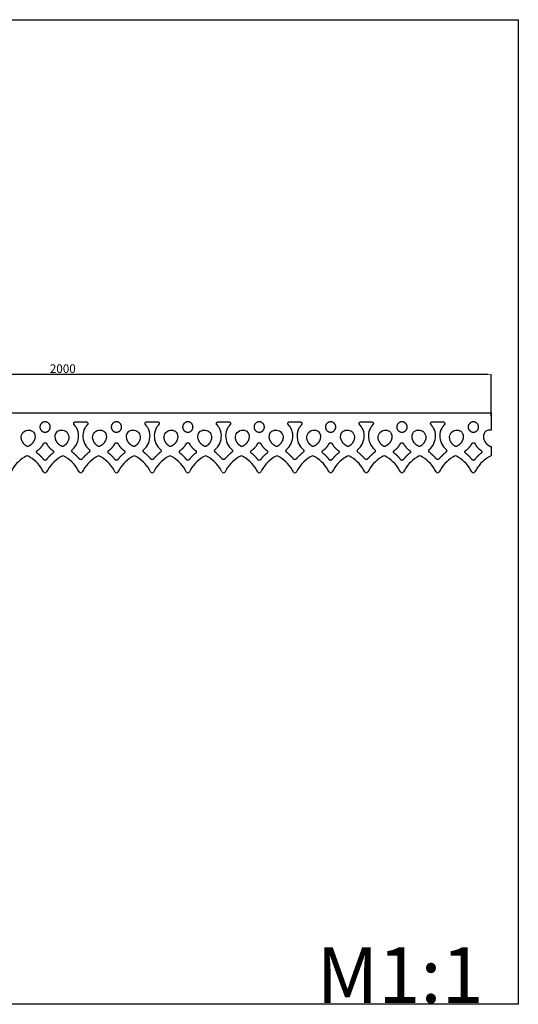
# Model space of a CAD drawing. Units: millimetres. Extents: x 532 to 2832, y 1710 to 4010.
# Drawn here: x 1668 to 2832, y 1710 to 4010 of the extents above; entities that cross this region are included whole.
import ezdxf

# ---------------------------------------------------------------- set-up
doc = ezdxf.new("R2010")
doc.units = ezdxf.units.MM
doc.header["$MEASUREMENT"] = 0
doc.styles.add('Arial', font='arial.ttf')
doc.styles.get("Standard").update_dxf_attribs({"font": 'arial.ttf'})
doc.dimstyles.new('dc87f0b5-362b-4d68-b897-befc01b40a66', dxfattribs={"dimtxt": 20, "dimasz": 10, "dimexe": 0.5, "dimexo": 0.5, "dimgap": 0.25, "dimtad": 1, "dimtoh": 1, "dimdec": 0, "dimzin": 1, "dimdsep": 46, "dimtxsty": 'Arial', "dimcen": 0.5, "dimazin": 0, "dimtfac": 1, "dimtdec": 4, "dimtix": 1, "dimtmove": 1, "dimatfit": 3, "dimfxl": 1, "dimtolj": 1, "dimtzin": 1, "dimarcsym": 0})

# ---------------------------------------------------------------- blocks, each defined once
blk = doc.blocks.new('*D2')
at = {"color": 0, "lineweight": -2, "transparency": 16777216}
for p, q in [((768.8, 3084.3), (768.8, 3182.3)), ((778.8, 3181.8), (2758.8, 3181.8)), ((2768.8, 3084.3), (2768.8, 3182.3))]:
    blk.add_line(p, q, dxfattribs=at)
at = {"color": 0, "lineweight": 50, "transparency": 16777216}
for points in [[(778.8, 3183.5), (778.8, 3180.2), (768.8, 3181.8)], [(2758.8, 3183.5), (2758.8, 3180.2), (2768.8, 3181.8)]]:
    blk.add_solid(points, dxfattribs=at)
at = {"layer": 'Defpoints', "color": 0, "lineweight": 50, "transparency": 16777216}
for p in [(2768.8, 3181.8), (768.8, 3083.8), (2768.8, 3083.8)]:
    blk.add_point(p, dxfattribs=at)
at = {"color": 0, "transparency": 16777216, "insert": (1768.8, 3195.1), "char_height": 20, "attachment_point": 5, "style": 'Arial'}
blk.add_mtext('\\A1;2000', dxfattribs=at)

msp = doc.modelspace()

# ---------------------------------------------------------------- linework, layer by layer
for p, q in [((2768.8, 3091.5), (2768.8, 3051.5)), ((2768.8, 3013.3), (2768.8, 2991.3)), ((1683.6, 2990.8), (1679.3, 2988.1)), ((1692.2, 2988.1), (1687.8, 2990.8)), ((1767, 2990.8), (1762.6, 2988.1)), ((1775.5, 2988.1), (1771.1, 2990.8)), ((1850.3, 2990.8), (1845.9, 2988.1)), ((1858.9, 2988.1), (1854.5, 2990.8)), ((1933.6, 2990.8), (1929.3, 2988.1)), ((1942.2, 2988.1), (1937.8, 2990.8)), ((2017, 2990.8), (2012.6, 2988.1)), ((2025.5, 2988.1), (2021.1, 2990.8)), ((2100.3, 2990.8), (2095.9, 2988.1)), ((2108.9, 2988.1), (2104.5, 2990.8)), ((2183.6, 2990.8), (2179.3, 2988.1)), ((2192.2, 2988.1), (2187.8, 2990.8)), ((2267, 2990.8), (2262.6, 2988.1)), ((2275.5, 2988.1), (2271.1, 2990.8)), ((2350.3, 2990.8), (2345.9, 2988.1)), ((2358.9, 2988.1), (2354.5, 2990.8)), ((2433.6, 2990.8), (2429.3, 2988.1)), ((2442.2, 2988.1), (2437.8, 2990.8)), ((2517, 2990.8), (2512.6, 2988.1)), ((2525.5, 2988.1), (2521.1, 2990.8)), ((2600.3, 2990.8), (2595.9, 2988.1)), ((2608.9, 2988.1), (2604.5, 2990.8)), ((2683.6, 2990.8), (2679.3, 2988.1)), ((2692.2, 2988.1), (2687.8, 2990.8)), ((2767, 2990.8), (2762.6, 2988.1))]:
    msp.add_line(p, q)
msp.add_lwpolyline([(532.3, 4010.2), (2832.3, 4010.2), (2832.3, 1710.2), (532.3, 1710.2)], close=True)
for points in [[(768.8, 3091.5), (2768.8, 3091.5)], [(1798.2, 3070.8), (1810.7, 3070.8)], [(1810.7, 3070.8), (1823.2, 3070.8)], [(1964.9, 3070.8), (1977.4, 3070.8)], [(1977.4, 3070.8), (1989.9, 3070.8)], [(2131.5, 3070.8), (2144.1, 3070.8)], [(2144.1, 3070.8), (2156.6, 3070.8)], [(2298.2, 3070.8), (2310.7, 3070.8)], [(2310.7, 3070.8), (2323.2, 3070.8)], [(2464.9, 3070.8), (2477.4, 3070.8)], [(2477.4, 3070.8), (2489.9, 3070.8)], [(2631.5, 3070.8), (2644.1, 3070.8)], [(2644.1, 3070.8), (2656.6, 3070.8)]]:
    msp.add_lwpolyline(points)
for centre, radius, start, end in [((1685.7, 2987.3), 4, 58.787, 121.213), ((1769.1, 2987.3), 4, 58.787, 121.213), ((1852.4, 2987.3), 4, 58.787, 121.213), ((1935.7, 2987.3), 4, 58.787, 121.213), ((2019.1, 2987.3), 4, 58.787, 121.213), ((2102.4, 2987.3), 4, 58.787, 121.213), ((2185.7, 2987.3), 4, 58.787, 121.213), ((2269.1, 2987.3), 4, 58.787, 121.213), ((2352.4, 2987.3), 4, 58.787, 121.213), ((2435.7, 2987.3), 4, 58.787, 121.213), ((2519.1, 2987.3), 4, 58.787, 121.213), ((2602.4, 2987.3), 4, 58.787, 121.213), ((2685.7, 2987.3), 4, 58.787, 121.213), ((2769.1, 2987.3), 4, 93.0292, 121.213), ((1722.7, 2916.3), 83.9, 121.2094, 153.4954), ((1648.7, 2916.3), 83.9, 26.5046, 58.7906), ((1806.1, 2916.3), 83.9, 121.2094, 153.4954), ((1732, 2916.3), 83.9, 26.5046, 58.7906), ((1889.4, 2916.3), 83.9, 121.2094, 153.4954), ((1815.4, 2916.3), 83.9, 26.5046, 58.7906), ((1972.7, 2916.3), 83.9, 121.2094, 153.4954), ((1898.7, 2916.3), 83.9, 26.5046, 58.7906), ((2056.1, 2916.3), 83.9, 121.2094, 153.4954), ((1982, 2916.3), 83.9, 26.5046, 58.7906), ((2139.4, 2916.3), 83.9, 121.2094, 153.4954), ((2065.4, 2916.3), 83.9, 26.5046, 58.7906), ((2222.7, 2916.3), 83.9, 121.2094, 153.4954), ((2148.7, 2916.3), 83.9, 26.5046, 58.7906), ((2306.1, 2916.3), 83.9, 121.2094, 153.4954), ((2232, 2916.3), 83.9, 26.5046, 58.7906), ((2389.4, 2916.3), 83.9, 121.2094, 153.4954), ((2315.4, 2916.3), 83.9, 26.5046, 58.7906), ((2472.7, 2916.3), 83.9, 121.2094, 153.4954), ((2398.7, 2916.3), 83.9, 26.5046, 58.7906), ((2556.1, 2916.3), 83.9, 121.2094, 153.4954), ((2482, 2916.3), 83.9, 26.5046, 58.7906), ((2639.4, 2916.3), 83.9, 121.2094, 153.4954), ((2565.4, 2916.3), 83.9, 26.5046, 58.7906), ((2722.7, 2916.3), 83.9, 121.2094, 153.4954), ((2648.7, 2916.3), 83.9, 26.5046, 58.7906), ((2806.1, 2916.3), 83.9, 121.2094, 153.4954), ((1727.4, 2955.5), 4, 206.5011, 270), ((1727.4, 2955.5), 4, 270, 333.4989), ((1810.7, 2955.5), 4, 206.5011, 270), ((1810.7, 2955.5), 4, 270, 333.4989), ((1894.1, 2955.5), 4, 206.5011, 270), ((1894.1, 2955.5), 4, 270, 333.4989), ((1977.4, 2955.5), 4, 206.5011, 270), ((1977.4, 2955.5), 4, 270, 333.4989), ((2060.7, 2955.5), 4, 206.5011, 270), ((2060.7, 2955.5), 4, 270, 333.4989), ((2144.1, 2955.5), 4, 206.5011, 270), ((2144.1, 2955.5), 4, 270, 333.4989), ((2227.4, 2955.5), 4, 206.5011, 270), ((2227.4, 2955.5), 4, 270, 333.4989), ((2310.7, 2955.5), 4, 206.5011, 270), ((2310.7, 2955.5), 4, 270, 333.4989), ((2394.1, 2955.5), 4, 206.5011, 270), ((2394.1, 2955.5), 4, 270, 333.4989), ((2477.4, 2955.5), 4, 206.5011, 270), ((2477.4, 2955.5), 4, 270, 333.4989), ((2560.7, 2955.5), 4, 206.5011, 270), ((2560.7, 2955.5), 4, 270, 333.4989), ((2644.1, 2955.5), 4, 206.5011, 270), ((2644.1, 2955.5), 4, 270, 333.4989), ((2727.4, 2955.5), 4, 206.5011, 270), ((2727.4, 2955.5), 4, 270, 333.4989)]:
    msp.add_arc(centre, radius, start, end)
for points, weights, knots in [([(1727.4, 3070.8), (1715.3, 3070.8), (1715.3, 3058.7), (1715.3, 3046.7), (1727.4, 3046.7)], [1, 0.707106781187, 1, 0.707106781187, 1], [290.451091, 290.451091, 290.451091, 363.063864, 363.063864, 435.676637, 435.676637, 435.676637]), ([(1727.4, 3046.7), (1739.5, 3046.7), (1739.5, 3058.7), (1739.5, 3070.8), (1727.4, 3070.8)], [1, 0.707106781187, 1, 0.707106781187, 1], [145.225546, 145.225546, 145.225546, 217.838318, 217.838318, 290.451091, 290.451091, 290.451091]), ([(1795.3, 3064.1), (1793.5, 3066), (1794.5, 3068.4), (1795.6, 3070.8), (1798.2, 3070.8)], [1, 0.837163273992, 1, 0.837163273992, 1], [263.891314, 263.891314, 263.891314, 268.521076, 268.521076, 273.150838, 273.150838, 273.150838]), ([(1823.2, 3070.8), (1825.8, 3070.8), (1826.9, 3068.4), (1827.9, 3066), (1826.2, 3064.1)], [1, 0.837163273992, 1, 0.837163273992, 1], [368.891766, 368.891766, 368.891766, 373.521529, 373.521529, 378.151291, 378.151291, 378.151291]), ([(1894.1, 3070.8), (1882, 3070.8), (1882, 3058.7), (1882, 3046.7), (1894.1, 3046.7)], [1, 0.707106781187, 1, 0.707106781187, 1], [290.451091, 290.451091, 290.451091, 363.063864, 363.063864, 435.676637, 435.676637, 435.676637]), ([(1894.1, 3046.7), (1906.1, 3046.7), (1906.1, 3058.7), (1906.1, 3070.8), (1894.1, 3070.8)], [1, 0.707106781187, 1, 0.707106781187, 1], [145.225546, 145.225546, 145.225546, 217.838318, 217.838318, 290.451091, 290.451091, 290.451091]), ([(1961.9, 3064.1), (1960.2, 3066), (1961.2, 3068.4), (1962.3, 3070.8), (1964.9, 3070.8)], [1, 0.837163273992, 1, 0.837163273992, 1], [263.891314, 263.891314, 263.891314, 268.521076, 268.521076, 273.150838, 273.150838, 273.150838]), ([(1989.9, 3070.8), (1992.5, 3070.8), (1993.6, 3068.4), (1994.6, 3066), (1992.8, 3064.1)], [1, 0.837163273992, 1, 0.837163273992, 1], [368.891766, 368.891766, 368.891766, 373.521529, 373.521529, 378.151291, 378.151291, 378.151291]), ([(2060.7, 3070.8), (2048.6, 3070.8), (2048.6, 3058.7), (2048.6, 3046.7), (2060.7, 3046.7)], [1, 0.707106781187, 1, 0.707106781187, 1], [290.451091, 290.451091, 290.451091, 363.063864, 363.063864, 435.676637, 435.676637, 435.676637]), ([(2060.7, 3046.7), (2072.8, 3046.7), (2072.8, 3058.7), (2072.8, 3070.8), (2060.7, 3070.8)], [1, 0.707106781187, 1, 0.707106781187, 1], [145.225546, 145.225546, 145.225546, 217.838318, 217.838318, 290.451091, 290.451091, 290.451091]), ([(2128.6, 3064.1), (2126.8, 3066), (2127.9, 3068.4), (2128.9, 3070.8), (2131.5, 3070.8)], [1, 0.837163273992, 1, 0.837163273992, 1], [263.891314, 263.891314, 263.891314, 268.521076, 268.521076, 273.150838, 273.150838, 273.150838]), ([(2156.6, 3070.8), (2159.2, 3070.8), (2160.2, 3068.4), (2161.3, 3066), (2159.5, 3064.1)], [1, 0.837163273992, 1, 0.837163273992, 1], [368.891766, 368.891766, 368.891766, 373.521529, 373.521529, 378.151291, 378.151291, 378.151291]), ([(2227.4, 3070.8), (2215.3, 3070.8), (2215.3, 3058.7), (2215.3, 3046.7), (2227.4, 3046.7)], [1, 0.707106781187, 1, 0.707106781187, 1], [290.451091, 290.451091, 290.451091, 363.063864, 363.063864, 435.676637, 435.676637, 435.676637]), ([(2227.4, 3046.7), (2239.5, 3046.7), (2239.5, 3058.7), (2239.5, 3070.8), (2227.4, 3070.8)], [1, 0.707106781187, 1, 0.707106781187, 1], [145.225546, 145.225546, 145.225546, 217.838318, 217.838318, 290.451091, 290.451091, 290.451091]), ([(2295.3, 3064.1), (2293.5, 3066), (2294.5, 3068.4), (2295.6, 3070.8), (2298.2, 3070.8)], [1, 0.837163273992, 1, 0.837163273992, 1], [263.891314, 263.891314, 263.891314, 268.521076, 268.521076, 273.150838, 273.150838, 273.150838]), ([(2323.2, 3070.8), (2325.8, 3070.8), (2326.9, 3068.4), (2327.9, 3066), (2326.2, 3064.1)], [1, 0.837163273992, 1, 0.837163273992, 1], [368.891766, 368.891766, 368.891766, 373.521529, 373.521529, 378.151291, 378.151291, 378.151291]), ([(2394.1, 3070.8), (2382, 3070.8), (2382, 3058.7), (2382, 3046.7), (2394.1, 3046.7)], [1, 0.707106781187, 1, 0.707106781187, 1], [290.451091, 290.451091, 290.451091, 363.063864, 363.063864, 435.676637, 435.676637, 435.676637]), ([(2394.1, 3046.7), (2406.1, 3046.7), (2406.1, 3058.7), (2406.1, 3070.8), (2394.1, 3070.8)], [1, 0.707106781187, 1, 0.707106781187, 1], [145.225546, 145.225546, 145.225546, 217.838318, 217.838318, 290.451091, 290.451091, 290.451091]), ([(2461.9, 3064.1), (2460.2, 3066), (2461.2, 3068.4), (2462.3, 3070.8), (2464.9, 3070.8)], [1, 0.837163273992, 1, 0.837163273992, 1], [263.891314, 263.891314, 263.891314, 268.521076, 268.521076, 273.150838, 273.150838, 273.150838]), ([(2489.9, 3070.8), (2492.5, 3070.8), (2493.6, 3068.4), (2494.6, 3066), (2492.8, 3064.1)], [1, 0.837163273992, 1, 0.837163273992, 1], [368.891766, 368.891766, 368.891766, 373.521529, 373.521529, 378.151291, 378.151291, 378.151291]), ([(2560.7, 3070.8), (2548.6, 3070.8), (2548.6, 3058.7), (2548.6, 3046.7), (2560.7, 3046.7)], [1, 0.707106781187, 1, 0.707106781187, 1], [290.451091, 290.451091, 290.451091, 363.063864, 363.063864, 435.676637, 435.676637, 435.676637]), ([(2560.7, 3046.7), (2572.8, 3046.7), (2572.8, 3058.7), (2572.8, 3070.8), (2560.7, 3070.8)], [1, 0.707106781187, 1, 0.707106781187, 1], [145.225546, 145.225546, 145.225546, 217.838318, 217.838318, 290.451091, 290.451091, 290.451091]), ([(2628.6, 3064.1), (2626.8, 3066), (2627.9, 3068.4), (2628.9, 3070.8), (2631.5, 3070.8)], [1, 0.837163273992, 1, 0.837163273992, 1], [254.637315, 254.637315, 254.637315, 259.267077, 259.267077, 263.89684, 263.89684, 263.89684]), ([(2656.6, 3070.8), (2659.2, 3070.8), (2660.2, 3068.4), (2661.3, 3066), (2659.5, 3064.1)], [1, 0.837163273992, 1, 0.837163273992, 1], [359.637768, 359.637768, 359.637768, 364.26753, 364.26753, 368.897292, 368.897292, 368.897292]), ([(2727.4, 3070.8), (2715.3, 3070.8), (2715.3, 3058.7), (2715.3, 3046.7), (2727.4, 3046.7)], [1, 0.707106781187, 1, 0.707106781187, 1], [290.451091, 290.451091, 290.451091, 363.063864, 363.063864, 435.676637, 435.676637, 435.676637]), ([(2727.4, 3046.7), (2739.5, 3046.7), (2739.5, 3058.7), (2739.5, 3070.8), (2727.4, 3070.8)], [1, 0.707106781187, 1, 0.707106781187, 1], [145.225546, 145.225546, 145.225546, 217.838318, 217.838318, 290.451091, 290.451091, 290.451091]), ([(1723.8, 3019.9), (1724.9, 3022.1), (1727.4, 3022.1), (1729.9, 3022.1), (1731, 3019.9)], [1, 0.849793118009, 1, 0.849793118009, 1], [70.348999, 70.348999, 70.348999, 74.790628, 74.790628, 79.232257, 79.232257, 79.232257]), ([(1890.5, 3019.9), (1891.6, 3022.1), (1894.1, 3022.1), (1896.5, 3022.1), (1897.6, 3019.9)], [1, 0.849793118009, 1, 0.849793118009, 1], [-275.743715, -275.743715, -275.743715, -271.302086, -271.302086, -266.860457, -266.860457, -266.860457]), ([(2057.1, 3019.9), (2058.2, 3022.1), (2060.7, 3022.1), (2063.2, 3022.1), (2064.3, 3019.9)], [1, 0.849793118009, 1, 0.849793118009, 1], [70.348999, 70.348999, 70.348999, 74.790628, 74.790628, 79.232257, 79.232257, 79.232257]), ([(2223.8, 3019.9), (2224.9, 3022.1), (2227.4, 3022.1), (2229.9, 3022.1), (2231, 3019.9)], [1, 0.849793118009, 1, 0.849793118009, 1], [-275.743715, -275.743715, -275.743715, -271.302086, -271.302086, -266.860457, -266.860457, -266.860457]), ([(2390.5, 3019.9), (2391.6, 3022.1), (2394.1, 3022.1), (2396.5, 3022.1), (2397.6, 3019.9)], [1, 0.849793118009, 1, 0.849793118009, 1], [457.002834, 457.002834, 457.002834, 461.444463, 461.444463, 465.886092, 465.886092, 465.886092]), ([(2557.1, 3019.9), (2558.2, 3022.1), (2560.7, 3022.1), (2563.2, 3022.1), (2564.3, 3019.9)], [1, 0.849793118009, 1, 0.849793118009, 1], [-275.743715, -275.743715, -275.743715, -271.302086, -271.302086, -266.860457, -266.860457, -266.860457]), ([(2723.8, 3019.9), (2724.9, 3022.1), (2727.4, 3022.1), (2729.9, 3022.1), (2731, 3019.9)], [1, 0.849793118009, 1, 0.849793118009, 1], [-275.743715, -275.743715, -275.743715, -271.302086, -271.302086, -266.860457, -266.860457, -266.860457]), ([(1709.3, 2997.6), (1707.6, 2998.9), (1707.7, 3000.9), (1707.8, 3003), (1709.6, 3004.2)], [1, 0.885837877317, 1, 0.885837877317, 1], [46.790073, 46.790073, 46.790073, 50.65007, 50.65007, 54.510067, 54.510067, 54.510067]), ([(1745.2, 3004.2), (1746.9, 3003), (1747, 3000.9), (1747.1, 2998.9), (1745.4, 2997.6)], [1, 0.885837877317, 1, 0.885837877317, 1], [95.071189, 95.071189, 95.071189, 98.931186, 98.931186, 102.791183, 102.791183, 102.791183]), ([(1791.3, 2999.9), (1789.9, 3001), (1789.9, 3002.9), (1789.8, 3004.7), (1791.2, 3005.9)], [1, 0.910469729168, 1, 0.910469729168, 1], [209.555919, 209.555919, 209.555919, 212.966942, 212.966942, 216.377965, 216.377965, 216.377965]), ([(1830.3, 3005.9), (1831.6, 3004.7), (1831.6, 3002.9), (1831.5, 3001), (1830.1, 2999.9)], [1, 0.910469729168, 1, 0.910469729168, 1], [161.773326, 161.773326, 161.773326, 165.184349, 165.184349, 168.595373, 168.595373, 168.595373]), ([(1876, 2997.6), (1874.3, 2998.9), (1874.4, 3000.9), (1874.5, 3003), (1876.3, 3004.2)], [1, 0.885837877317, 1, 0.885837877317, 1], [-299.302641, -299.302641, -299.302641, -295.442644, -295.442644, -291.582647, -291.582647, -291.582647]), ([(1911.8, 3004.2), (1913.6, 3003), (1913.7, 3000.9), (1913.8, 2998.9), (1912.1, 2997.6)], [1, 0.885837877317, 1, 0.885837877317, 1], [-251.021525, -251.021525, -251.021525, -247.161528, -247.161528, -243.301531, -243.301531, -243.301531]), ([(1958, 2999.9), (1956.6, 3001), (1956.5, 3002.9), (1956.5, 3004.7), (1957.8, 3005.9)], [1, 0.910469729168, 1, 0.910469729168, 1], [209.555919, 209.555919, 209.555919, 212.966942, 212.966942, 216.377965, 216.377965, 216.377965]), ([(1996.9, 3005.9), (1998.3, 3004.7), (1998.2, 3002.9), (1998.2, 3001), (1996.8, 2999.9)], [1, 0.910469729168, 1, 0.910469729168, 1], [161.773326, 161.773326, 161.773326, 165.184349, 165.184349, 168.595373, 168.595373, 168.595373]), ([(2042.7, 2997.6), (2041, 2998.9), (2041.1, 3000.9), (2041.2, 3003), (2042.9, 3004.2)], [1, 0.885837877317, 1, 0.885837877317, 1], [46.790073, 46.790073, 46.790073, 50.65007, 50.65007, 54.510067, 54.510067, 54.510067]), ([(2078.5, 3004.2), (2080.3, 3003), (2080.4, 3000.9), (2080.5, 2998.9), (2078.8, 2997.6)], [1, 0.885837877317, 1, 0.885837877317, 1], [95.071189, 95.071189, 95.071189, 98.931186, 98.931186, 102.791183, 102.791183, 102.791183]), ([(2124.7, 2999.9), (2123.3, 3001), (2123.2, 3002.9), (2123.2, 3004.7), (2124.5, 3005.9)], [1, 0.910469729168, 1, 0.910469729168, 1], [209.555919, 209.555919, 209.555919, 212.966942, 212.966942, 216.377965, 216.377965, 216.377965]), ([(2163.6, 3005.9), (2164.9, 3004.7), (2164.9, 3002.9), (2164.8, 3001), (2163.4, 2999.9)], [1, 0.910469729168, 1, 0.910469729168, 1], [161.773326, 161.773326, 161.773326, 165.184349, 165.184349, 168.595373, 168.595373, 168.595373]), ([(2209.3, 2997.6), (2207.6, 2998.9), (2207.7, 3000.9), (2207.8, 3003), (2209.6, 3004.2)], [1, 0.885837877317, 1, 0.885837877317, 1], [-299.302641, -299.302641, -299.302641, -295.442644, -295.442644, -291.582647, -291.582647, -291.582647]), ([(2245.2, 3004.2), (2246.9, 3003), (2247, 3000.9), (2247.1, 2998.9), (2245.4, 2997.6)], [1, 0.885837877317, 1, 0.885837877317, 1], [-251.021525, -251.021525, -251.021525, -247.161528, -247.161528, -243.301531, -243.301531, -243.301531]), ([(2291.3, 2999.9), (2289.9, 3001), (2289.9, 3002.9), (2289.8, 3004.7), (2291.2, 3005.9)], [1, 0.910469729168, 1, 0.910469729168, 1], [209.555919, 209.555919, 209.555919, 212.966942, 212.966942, 216.377965, 216.377965, 216.377965]), ([(2330.3, 3005.9), (2331.6, 3004.7), (2331.6, 3002.9), (2331.5, 3001), (2330.1, 2999.9)], [1, 0.910469729168, 1, 0.910469729168, 1], [161.773326, 161.773326, 161.773326, 165.184349, 165.184349, 168.595373, 168.595373, 168.595373]), ([(2376, 2997.6), (2374.3, 2998.9), (2374.4, 3000.9), (2374.5, 3003), (2376.3, 3004.2)], [1, 0.885837877317, 1, 0.885837877317, 1], [433.443908, 433.443908, 433.443908, 437.303905, 437.303905, 441.163902, 441.163902, 441.163902]), ([(2411.8, 3004.2), (2413.6, 3003), (2413.7, 3000.9), (2413.8, 2998.9), (2412.1, 2997.6)], [1, 0.885837877317, 1, 0.885837877317, 1], [481.725024, 481.725024, 481.725024, 485.585021, 485.585021, 489.445018, 489.445018, 489.445018]), ([(2458, 2999.9), (2456.6, 3001), (2456.5, 3002.9), (2456.5, 3004.7), (2457.8, 3005.9)], [1, 0.910469729168, 1, 0.910469729168, 1], [209.555919, 209.555919, 209.555919, 212.966942, 212.966942, 216.377965, 216.377965, 216.377965]), ([(2496.9, 3005.9), (2498.3, 3004.7), (2498.2, 3002.9), (2498.2, 3001), (2496.8, 2999.9)], [1, 0.910469729168, 1, 0.910469729168, 1], [161.773326, 161.773326, 161.773326, 165.184349, 165.184349, 168.595373, 168.595373, 168.595373]), ([(2542.7, 2997.6), (2541, 2998.9), (2541.1, 3000.9), (2541.2, 3003), (2542.9, 3004.2)], [1, 0.885837877317, 1, 0.885837877317, 1], [-299.302641, -299.302641, -299.302641, -295.442644, -295.442644, -291.582647, -291.582647, -291.582647]), ([(2578.5, 3004.2), (2580.3, 3003), (2580.4, 3000.9), (2580.5, 2998.9), (2578.8, 2997.6)], [1, 0.885837877317, 1, 0.885837877317, 1], [-251.021525, -251.021525, -251.021525, -247.161528, -247.161528, -243.301531, -243.301531, -243.301531]), ([(2624.7, 2999.9), (2623.3, 3001), (2623.2, 3002.9), (2623.2, 3004.7), (2624.5, 3005.9)], [1, 0.910469729168, 1, 0.910469729168, 1], [200.30192, 200.30192, 200.30192, 203.712943, 203.712943, 207.123966, 207.123966, 207.123966]), ([(2663.6, 3005.9), (2664.9, 3004.7), (2664.9, 3002.9), (2664.8, 3001), (2663.4, 2999.9)], [1, 0.910469729168, 1, 0.910469729168, 1], [152.519327, 152.519327, 152.519327, 155.930351, 155.930351, 159.341374, 159.341374, 159.341374]), ([(2709.3, 2997.6), (2707.6, 2998.9), (2707.7, 3000.9), (2707.8, 3003), (2709.6, 3004.2)], [1, 0.885837877317, 1, 0.885837877317, 1], [-299.302641, -299.302641, -299.302641, -295.442644, -295.442644, -291.582647, -291.582647, -291.582647]), ([(2745.2, 3004.2), (2746.9, 3003), (2747, 3000.9), (2747.1, 2998.9), (2745.4, 2997.6)], [1, 0.885837877317, 1, 0.885837877317, 1], [-251.021525, -251.021525, -251.021525, -247.161528, -247.161528, -243.301531, -243.301531, -243.301531]), ([(1730.6, 2982.6), (1729.4, 2980.9), (1727.4, 2980.9), (1725.4, 2980.9), (1724.2, 2982.6)], [1, 0.892366780764, 1, 0.892366780764, 1], [23.509163, 23.509163, 23.509163, 27.255033, 27.255033, 31.000904, 31.000904, 31.000904]), ([(1813.7, 2984), (1812.5, 2982.6), (1810.7, 2982.6), (1808.9, 2982.6), (1807.7, 2984)], [1, 0.910138342777, 1, 0.910138342777, 1], [185.658218, 185.658218, 185.658218, 189.075646, 189.075646, 192.493073, 192.493073, 192.493073]), ([(1897.3, 2982.6), (1896.1, 2980.9), (1894.1, 2980.9), (1892, 2980.9), (1890.8, 2982.6)], [1, 0.892366780764, 1, 0.892366780764, 1], [-322.583551, -322.583551, -322.583551, -318.83768, -318.83768, -315.09181, -315.09181, -315.09181]), ([(1980.4, 2984), (1979.2, 2982.6), (1977.4, 2982.6), (1975.6, 2982.6), (1974.4, 2984)], [1, 0.910138342777, 1, 0.910138342777, 1], [185.658218, 185.658218, 185.658218, 189.075646, 189.075646, 192.493073, 192.493073, 192.493073]), ([(2063.9, 2982.6), (2062.7, 2980.9), (2060.7, 2980.9), (2058.7, 2980.9), (2057.5, 2982.6)], [1, 0.892366780764, 1, 0.892366780764, 1], [23.509163, 23.509163, 23.509163, 27.255033, 27.255033, 31.000904, 31.000904, 31.000904]), ([(2147.1, 2984), (2145.9, 2982.6), (2144.1, 2982.6), (2142.2, 2982.6), (2141, 2984)], [1, 0.910138342777, 1, 0.910138342777, 1], [185.658218, 185.658218, 185.658218, 189.075646, 189.075646, 192.493073, 192.493073, 192.493073]), ([(2230.6, 2982.6), (2229.4, 2980.9), (2227.4, 2980.9), (2225.4, 2980.9), (2224.2, 2982.6)], [1, 0.892366780764, 1, 0.892366780764, 1], [-322.583551, -322.583551, -322.583551, -318.83768, -318.83768, -315.09181, -315.09181, -315.09181]), ([(2313.7, 2984), (2312.5, 2982.6), (2310.7, 2982.6), (2308.9, 2982.6), (2307.7, 2984)], [1, 0.910138342777, 1, 0.910138342777, 1], [185.658218, 185.658218, 185.658218, 189.075646, 189.075646, 192.493073, 192.493073, 192.493073]), ([(2397.3, 2982.6), (2396.1, 2980.9), (2394.1, 2980.9), (2392, 2980.9), (2390.8, 2982.6)], [1, 0.892366780764, 1, 0.892366780764, 1], [410.162998, 410.162998, 410.162998, 413.908869, 413.908869, 417.654739, 417.654739, 417.654739]), ([(2480.4, 2984), (2479.2, 2982.6), (2477.4, 2982.6), (2475.6, 2982.6), (2474.4, 2984)], [1, 0.910138342777, 1, 0.910138342777, 1], [185.658218, 185.658218, 185.658218, 189.075646, 189.075646, 192.493073, 192.493073, 192.493073]), ([(2563.9, 2982.6), (2562.7, 2980.9), (2560.7, 2980.9), (2558.7, 2980.9), (2557.5, 2982.6)], [1, 0.892366780764, 1, 0.892366780764, 1], [-322.583551, -322.583551, -322.583551, -318.83768, -318.83768, -315.09181, -315.09181, -315.09181]), ([(2647.1, 2984), (2645.9, 2982.6), (2644.1, 2982.6), (2642.2, 2982.6), (2641, 2984)], [1, 0.910138342777, 1, 0.910138342777, 1], [176.404219, 176.404219, 176.404219, 179.821647, 179.821647, 183.239075, 183.239075, 183.239075]), ([(2730.6, 2982.6), (2729.4, 2980.9), (2727.4, 2980.9), (2725.4, 2980.9), (2724.2, 2982.6)], [1, 0.892366780764, 1, 0.892366780764, 1], [-322.583551, -322.583551, -322.583551, -318.83768, -318.83768, -315.09181, -315.09181, -315.09181])]:
    msp.add_rational_spline(points, weights, degree=2, knots=knots)
for points, weights in [([(1799.3, 3059), (1797.5, 3061.7), (1795.3, 3064.1)], [0.999999995757, 0.991102756683, 0.98900175824]), ([(1826.2, 3064.1), (1824, 3061.7), (1822.2, 3059)], [0.98900175824, 0.991102756683, 0.999999995757]), ([(1965.9, 3059), (1964.1, 3061.7), (1961.9, 3064.1)], [0.999999995757, 0.991102756683, 0.98900175824]), ([(1992.8, 3064.1), (1990.6, 3061.7), (1988.8, 3059)], [0.98900175824, 0.991102756683, 0.999999995757]), ([(2132.6, 3059), (2130.8, 3061.7), (2128.6, 3064.1)], [0.999999995757, 0.991102756683, 0.98900175824]), ([(2159.5, 3064.1), (2157.3, 3061.7), (2155.5, 3059)], [0.98900175824, 0.991102756683, 0.999999995757]), ([(2299.3, 3059), (2297.5, 3061.7), (2295.3, 3064.1)], [0.999999995757, 0.991102756683, 0.98900175824]), ([(2326.2, 3064.1), (2324, 3061.7), (2322.2, 3059)], [0.98900175824, 0.991102756683, 0.999999995757]), ([(2465.9, 3059), (2464.1, 3061.7), (2461.9, 3064.1)], [0.999999995757, 0.991102756683, 0.98900175824]), ([(2492.8, 3064.1), (2490.6, 3061.7), (2488.8, 3059)], [0.98900175824, 0.991102756683, 0.999999995757]), ([(2632.6, 3059), (2630.8, 3061.7), (2628.6, 3064.1)], [0.999999995757, 0.991102758804, 0.989001759242]), ([(2659.5, 3064.1), (2657.3, 3061.7), (2655.5, 3059)], [0.98900175824, 0.991102756683, 0.999999995757]), ([(1684.2, 3013.9), (1677.9, 3018), (1674.5, 3024.7)], [0.990049813646, 0.959662797239, 0.999999980766]), ([(1687.9, 3013.6), (1685.9, 3012.8), (1684.2, 3013.9)], [1, 0.887091134274, 1]), ([(1703.4, 3031.9), (1700.4, 3018.7), (1687.9, 3013.6)], [1, 0.878048330916, 0.980822090337]), ([(1709.6, 3004.2), (1718.9, 3010.1), (1723.8, 3019.9)], [0.96634842132, 0.92182588417, 0.948149279058]), ([(1731, 3019.9), (1735.9, 3010.1), (1745.2, 3004.2)], [0.948149266506, 0.921825894785, 0.96634842132]), ([(1766.9, 3013.6), (1754.4, 3018.7), (1751.4, 3031.9)], [0.980822139344, 0.87804830184, 1]), ([(1768.8, 3013.3), (1767.8, 3013.2), (1766.9, 3013.6)], [1, 0.970018629083, 1]), ([(1770.6, 3013.9), (1769.8, 3013.4), (1768.8, 3013.3)], [1, 0.972676458704, 1]), ([(1780.3, 3024.7), (1776.9, 3018), (1770.6, 3013.9)], [1, 0.959662789994, 0.990049813646]), ([(1850.8, 3013.9), (1844.5, 3018), (1841.2, 3024.7)], [0.990049813646, 0.959662797239, 0.999999980766]), ([(1854.5, 3013.6), (1852.6, 3012.8), (1850.8, 3013.9)], [1, 0.887091134274, 1]), ([(1870, 3031.9), (1867.1, 3018.7), (1854.5, 3013.6)], [1, 0.878048330916, 0.980822090337]), ([(1876.3, 3004.2), (1885.6, 3010.1), (1890.5, 3019.9)], [0.96634842132, 0.921825894785, 0.948149266506]), ([(1897.6, 3019.9), (1902.5, 3010.1), (1911.8, 3004.2)], [0.948149266506, 0.921825894785, 0.96634842132]), ([(1933.6, 3013.6), (1921, 3018.7), (1918.1, 3031.9)], [0.980822139344, 0.87804830184, 1]), ([(1935.5, 3013.3), (1934.5, 3013.2), (1933.6, 3013.6)], [1, 0.970018629083, 1]), ([(1937.3, 3013.9), (1936.5, 3013.4), (1935.5, 3013.3)], [1, 0.972676458704, 1]), ([(1946.9, 3024.7), (1943.6, 3018), (1937.3, 3013.9)], [1, 0.959662789994, 0.990049813646]), ([(2017.5, 3013.9), (2011.2, 3018), (2007.8, 3024.7)], [0.990049813646, 0.959662797239, 0.999999980766]), ([(2021.2, 3013.6), (2019.3, 3012.8), (2017.5, 3013.9)], [1, 0.887091134274, 1]), ([(2036.7, 3031.9), (2033.7, 3018.7), (2021.2, 3013.6)], [1, 0.878048330916, 0.980822090337]), ([(2042.9, 3004.2), (2052.2, 3010.1), (2057.1, 3019.9)], [0.96634842132, 0.921825894785, 0.948149266506]), ([(2064.3, 3019.9), (2069.2, 3010.1), (2078.5, 3004.2)], [0.948149266506, 0.921825894785, 0.96634842132]), ([(2100.2, 3013.6), (2087.7, 3018.7), (2084.7, 3031.9)], [0.980822139344, 0.87804830184, 1]), ([(2102.2, 3013.3), (2101.2, 3013.2), (2100.2, 3013.6)], [1, 0.970018629083, 1]), ([(2103.9, 3013.9), (2103.1, 3013.4), (2102.2, 3013.3)], [1, 0.972676458704, 1]), ([(2113.6, 3024.7), (2110.2, 3018), (2103.9, 3013.9)], [1, 0.959662789994, 0.990049813646]), ([(2184.2, 3013.9), (2177.9, 3018), (2174.5, 3024.7)], [0.990049813646, 0.959662797239, 0.999999980766]), ([(2187.9, 3013.6), (2185.9, 3012.8), (2184.2, 3013.9)], [1, 0.887091134274, 1]), ([(2203.4, 3031.9), (2200.4, 3018.7), (2187.9, 3013.6)], [1, 0.878048330916, 0.980822090337]), ([(2209.6, 3004.2), (2218.9, 3010.1), (2223.8, 3019.9)], [0.96634842132, 0.92182588417, 0.948149279058]), ([(2231, 3019.9), (2235.9, 3010.1), (2245.2, 3004.2)], [0.948149266506, 0.921825901061, 0.96634840009]), ([(2266.9, 3013.6), (2254.4, 3018.7), (2251.4, 3031.9)], [0.980822139344, 0.87804830184, 1]), ([(2268.8, 3013.3), (2267.8, 3013.2), (2266.9, 3013.6)], [1, 0.970018629083, 1]), ([(2270.6, 3013.9), (2269.8, 3013.4), (2268.8, 3013.3)], [1, 0.972676458704, 1]), ([(2280.3, 3024.7), (2276.9, 3018), (2270.6, 3013.9)], [1, 0.959662789994, 0.990049813646]), ([(2350.8, 3013.9), (2344.5, 3018), (2341.2, 3024.7)], [0.990049799156, 0.959662814101, 0.999999961531]), ([(2354.5, 3013.6), (2352.6, 3012.8), (2350.8, 3013.9)], [1, 0.887091134274, 1]), ([(2370, 3031.9), (2367.1, 3018.7), (2354.5, 3013.6)], [1, 0.878048330916, 0.980822090337]), ([(2376.3, 3004.2), (2385.6, 3010.1), (2390.5, 3019.9)], [0.96634842132, 0.92182588417, 0.948149279058]), ([(2397.6, 3019.9), (2402.5, 3010.1), (2411.8, 3004.2)], [0.948149266506, 0.921825894785, 0.96634842132]), ([(2433.6, 3013.6), (2421, 3018.7), (2418.1, 3031.9)], [0.980822139344, 0.87804830184, 1]), ([(2435.5, 3013.3), (2434.5, 3013.2), (2433.6, 3013.6)], [1, 0.970018629083, 1]), ([(2437.3, 3013.9), (2436.5, 3013.4), (2435.5, 3013.3)], [1, 0.972676458704, 1]), ([(2446.9, 3024.7), (2443.6, 3018), (2437.3, 3013.9)], [1, 0.959662789994, 0.990049813646]), ([(2517.5, 3013.9), (2511.2, 3018), (2507.8, 3024.7)], [0.990049799156, 0.959662814101, 0.999999961531]), ([(2521.2, 3013.6), (2519.3, 3012.8), (2517.5, 3013.9)], [1, 0.887091134274, 1]), ([(2536.7, 3031.9), (2533.7, 3018.7), (2521.2, 3013.6)], [1, 0.878048330916, 0.980822090337]), ([(2542.9, 3004.2), (2552.2, 3010.1), (2557.1, 3019.9)], [0.96634842132, 0.92182588417, 0.948149279058]), ([(2564.3, 3019.9), (2569.2, 3010.1), (2578.5, 3004.2)], [0.948149266506, 0.921825894785, 0.96634842132]), ([(2600.2, 3013.6), (2587.7, 3018.7), (2584.7, 3031.9)], [0.980822139344, 0.87804830184, 1]), ([(2602.2, 3013.3), (2601.2, 3013.2), (2600.2, 3013.6)], [1, 0.970018629083, 1]), ([(2603.9, 3013.9), (2603.1, 3013.4), (2602.2, 3013.3)], [1, 0.972676458704, 1]), ([(2613.6, 3024.7), (2610.2, 3018), (2603.9, 3013.9)], [1, 0.959662789994, 0.990049813646]), ([(2684.2, 3013.9), (2677.9, 3018), (2674.5, 3024.7)], [0.990049813646, 0.959662797239, 0.999999980766]), ([(2687.9, 3013.6), (2685.9, 3012.8), (2684.2, 3013.9)], [1, 0.887091134274, 1]), ([(2703.4, 3031.9), (2700.4, 3018.7), (2687.9, 3013.6)], [1, 0.878048330916, 0.980822090337]), ([(2709.6, 3004.2), (2718.9, 3010.1), (2723.8, 3019.9)], [0.96634842132, 0.92182588417, 0.948149279058]), ([(2731, 3019.9), (2735.9, 3010.1), (2745.2, 3004.2)], [0.948149266506, 0.921825894785, 0.96634842132]), ([(2751.4, 3031.9), (2754.4, 3018.7), (2766.9, 3013.6)], [0.999999941849, 0.878048326344, 0.980822139344]), ([(2766.9, 3013.6), (2767.8, 3013.2), (2768.8, 3013.3)], [1, 0.970018629083, 1]), ([(1724.2, 2982.6), (1717.8, 2991.2), (1709.3, 2997.6)], [0.992570898898, 0.981838704052, 0.991905585489]), ([(1745.4, 2997.6), (1736.9, 2991.2), (1730.6, 2982.6)], [0.991905580689, 0.98183870661, 0.992570898898]), ([(1807.7, 2984), (1800.2, 2992.6), (1791.3, 2999.9)], [0.998294999932, 0.994854235531, 0.998269038711]), ([(1830.1, 2999.9), (1821.3, 2992.6), (1813.7, 2984)], [0.998269038711, 0.994854234716, 0.998295001572]), ([(1890.8, 2982.6), (1884.5, 2991.2), (1876, 2997.6)], [0.992570898898, 0.981838704052, 0.991905585489]), ([(1912.1, 2997.6), (1903.6, 2991.2), (1897.3, 2982.6)], [0.991905585489, 0.981838706452, 0.992570893781]), ([(1974.4, 2984), (1966.8, 2992.6), (1958, 2999.9)], [0.998294999932, 0.994854235531, 0.998269038711]), ([(1996.8, 2999.9), (1987.9, 2992.6), (1980.4, 2984)], [0.998269038711, 0.994854234716, 0.998295001572]), ([(2057.5, 2982.6), (2051.2, 2991.2), (2042.7, 2997.6)], [0.992570898898, 0.981838704052, 0.991905585489]), ([(2078.8, 2997.6), (2070.3, 2991.2), (2063.9, 2982.6)], [0.991905580689, 0.981838709011, 0.992570893781]), ([(2141, 2984), (2133.5, 2992.6), (2124.7, 2999.9)], [0.998294999932, 0.994854236351, 0.998269037082]), ([(2163.4, 2999.9), (2154.6, 2992.6), (2147.1, 2984)], [0.998269037082, 0.994854235537, 0.998295001572]), ([(2224.2, 2982.6), (2217.8, 2991.2), (2209.3, 2997.6)], [0.992570898898, 0.981838704052, 0.991905585489]), ([(2245.4, 2997.6), (2236.9, 2991.2), (2230.6, 2982.6)], [0.991905585489, 0.981838706452, 0.992570893781]), ([(2307.7, 2984), (2300.2, 2992.6), (2291.3, 2999.9)], [0.998295001572, 0.994854235537, 0.998269037082]), ([(2330.1, 2999.9), (2321.3, 2992.6), (2313.7, 2984)], [0.998269038711, 0.994854234716, 0.998295001572]), ([(2390.8, 2982.6), (2384.5, 2991.2), (2376, 2997.6)], [0.992570898898, 0.98183870661, 0.991905580689]), ([(2412.1, 2997.6), (2403.6, 2991.2), (2397.3, 2982.6)], [0.991905580689, 0.981838709011, 0.992570893781]), ([(2474.4, 2984), (2466.8, 2992.6), (2458, 2999.9)], [0.998294999932, 0.994854236351, 0.998269037082]), ([(2496.8, 2999.9), (2487.9, 2992.6), (2480.4, 2984)], [0.998269038711, 0.994854234716, 0.998295001572]), ([(2557.5, 2982.6), (2551.2, 2991.2), (2542.7, 2997.6)], [0.992570898898, 0.981838704052, 0.991905585489]), ([(2578.8, 2997.6), (2570.3, 2991.2), (2563.9, 2982.6)], [0.991905585489, 0.981838706452, 0.992570893781]), ([(2641, 2984), (2633.5, 2992.6), (2624.7, 2999.9)], [0.998294999932, 0.994854236351, 0.998269037082]), ([(2663.4, 2999.9), (2654.6, 2992.6), (2647.1, 2984)], [0.998269038711, 0.994854234716, 0.998295001572]), ([(2724.2, 2982.6), (2717.8, 2991.2), (2709.3, 2997.6)], [0.992570898898, 0.98183870661, 0.991905580689]), ([(2745.4, 2997.6), (2736.9, 2991.2), (2730.6, 2982.6)], [0.991905585489, 0.981838706452, 0.992570893781])]:
    msp.add_rational_spline(points, weights, degree=2)
for points, knots in [([(1674.5, 3024.7), (1673, 3027.4), (1670.5, 3034.5), (1674.6, 3048), (1688.9, 3053.7), (1702.8, 3047.3), (1704.7, 3036.9), (1703.4, 3031.9)], [186.598985, 186.598985, 186.598985, 186.598985, 193.339088, 203.198042, 214.809382, 223.136137, 234.378601, 234.378601, 234.378601, 234.378601]), ([(1751.4, 3031.9), (1750, 3036.9), (1752, 3047.3), (1762.1, 3052), (1767.4, 3051.7), (1768.8, 3051.5)], [152.029973, 152.029973, 152.029973, 152.029973, 163.272436, 171.599191, 174.732422, 174.732422, 174.732422, 174.732422]), ([(1768.8, 3051.5), (1772.7, 3050.8), (1780.7, 3046.5), (1784.3, 3034.5), (1781.8, 3027.4), (1780.3, 3024.7)], [174.732422, 174.732422, 174.732422, 174.732422, 183.210531, 193.069485, 199.809588, 199.809588, 199.809588, 199.809588]), ([(1791.2, 3005.9), (1795.6, 3010), (1806.9, 3024.4), (1807.4, 3047.2), (1800, 3058.1), (1799.3, 3059)], [216.377965, 216.377965, 216.377965, 216.377965, 229.7785, 256.478147, 259.027418, 259.027418, 259.027418, 259.027418]), ([(1822.2, 3059), (1821.5, 3058.1), (1814.1, 3047.2), (1814.5, 3024.4), (1825.8, 3010), (1830.3, 3005.9)], [119.123873, 119.123873, 119.123873, 119.123873, 121.673144, 148.372789, 161.773326, 161.773326, 161.773326, 161.773326]), ([(1841.2, 3024.7), (1839.7, 3027.4), (1837.2, 3034.5), (1841.2, 3048), (1855.6, 3053.7), (1869.4, 3047.3), (1871.4, 3036.9), (1870, 3031.9)], [186.598985, 186.598985, 186.598985, 186.598985, 193.339088, 203.198042, 214.809382, 223.136137, 234.378601, 234.378601, 234.378601, 234.378601]), ([(1918.1, 3031.9), (1916.7, 3036.9), (1918.7, 3047.3), (1928.7, 3052), (1934.1, 3051.7), (1935.5, 3051.5)], [152.029973, 152.029973, 152.029973, 152.029973, 163.272436, 171.599191, 174.732422, 174.732422, 174.732422, 174.732422]), ([(1935.5, 3051.5), (1939.4, 3050.8), (1947.3, 3046.5), (1950.9, 3034.5), (1948.5, 3027.4), (1946.9, 3024.7)], [174.732422, 174.732422, 174.732422, 174.732422, 183.210531, 193.069485, 199.809588, 199.809588, 199.809588, 199.809588]), ([(1957.8, 3005.9), (1962.3, 3010), (1973.6, 3024.4), (1974, 3047.2), (1966.6, 3058.1), (1965.9, 3059)], [216.377965, 216.377965, 216.377965, 216.377965, 229.7785, 256.478147, 259.027418, 259.027418, 259.027418, 259.027418]), ([(1988.8, 3059), (1988.1, 3058.1), (1980.7, 3047.2), (1981.2, 3024.4), (1992.5, 3010), (1996.9, 3005.9)], [119.123873, 119.123873, 119.123873, 119.123873, 121.673144, 148.372789, 161.773326, 161.773326, 161.773326, 161.773326]), ([(2007.8, 3024.7), (2006.3, 3027.4), (2003.8, 3034.5), (2007.9, 3048), (2022.3, 3053.7), (2036.1, 3047.3), (2038.1, 3036.9), (2036.7, 3031.9)], [186.598985, 186.598985, 186.598985, 186.598985, 193.339088, 203.198042, 214.809382, 223.136137, 234.378601, 234.378601, 234.378601, 234.378601]), ([(2084.7, 3031.9), (2083.4, 3036.9), (2085.3, 3047.3), (2095.4, 3052), (2100.7, 3051.7), (2102.2, 3051.5)], [152.029973, 152.029973, 152.029973, 152.029973, 163.272436, 171.599191, 174.732422, 174.732422, 174.732422, 174.732422]), ([(2102.2, 3051.5), (2106, 3050.8), (2114, 3046.5), (2117.6, 3034.5), (2115.1, 3027.4), (2113.6, 3024.7)], [174.732422, 174.732422, 174.732422, 174.732422, 183.210531, 193.069485, 199.809588, 199.809588, 199.809588, 199.809588]), ([(2124.5, 3005.9), (2129, 3010), (2140.3, 3024.4), (2140.7, 3047.2), (2133.3, 3058.1), (2132.6, 3059)], [216.377965, 216.377965, 216.377965, 216.377965, 229.7785, 256.478147, 259.027418, 259.027418, 259.027418, 259.027418]), ([(2155.5, 3059), (2154.8, 3058.1), (2147.4, 3047.2), (2147.8, 3024.4), (2159.2, 3010), (2163.6, 3005.9)], [119.123873, 119.123873, 119.123873, 119.123873, 121.673144, 148.372789, 161.773326, 161.773326, 161.773326, 161.773326]), ([(2174.5, 3024.7), (2173, 3027.4), (2170.5, 3034.5), (2174.6, 3048), (2188.9, 3053.7), (2202.8, 3047.3), (2204.7, 3036.9), (2203.4, 3031.9)], [186.598985, 186.598985, 186.598985, 186.598985, 193.339088, 203.198042, 214.809382, 223.136137, 234.378601, 234.378601, 234.378601, 234.378601]), ([(2251.4, 3031.9), (2250, 3036.9), (2252, 3047.3), (2262.1, 3052), (2267.4, 3051.7), (2268.8, 3051.5)], [152.029973, 152.029973, 152.029973, 152.029973, 163.272436, 171.599191, 174.732422, 174.732422, 174.732422, 174.732422]), ([(2268.8, 3051.5), (2272.7, 3050.8), (2280.7, 3046.5), (2284.3, 3034.5), (2281.8, 3027.4), (2280.3, 3024.7)], [174.732422, 174.732422, 174.732422, 174.732422, 183.210531, 193.069485, 199.809588, 199.809588, 199.809588, 199.809588]), ([(2291.2, 3005.9), (2295.6, 3010), (2306.9, 3024.4), (2307.4, 3047.2), (2300, 3058.1), (2299.3, 3059)], [216.377965, 216.377965, 216.377965, 216.377965, 229.7785, 256.478147, 259.027418, 259.027418, 259.027418, 259.027418]), ([(2322.2, 3059), (2321.5, 3058.1), (2314.1, 3047.2), (2314.5, 3024.4), (2325.8, 3010), (2330.3, 3005.9)], [119.123873, 119.123873, 119.123873, 119.123873, 121.673144, 148.372789, 161.773326, 161.773326, 161.773326, 161.773326]), ([(2341.2, 3024.7), (2339.7, 3027.4), (2337.2, 3034.5), (2341.2, 3048), (2355.6, 3053.7), (2369.4, 3047.3), (2371.4, 3036.9), (2370, 3031.9)], [186.598985, 186.598985, 186.598985, 186.598985, 193.339088, 203.198042, 214.809382, 223.136137, 234.378601, 234.378601, 234.378601, 234.378601]), ([(2418.1, 3031.9), (2416.7, 3036.9), (2418.7, 3047.3), (2428.7, 3052), (2434.1, 3051.7), (2435.5, 3051.5)], [152.029973, 152.029973, 152.029973, 152.029973, 163.272436, 171.599191, 174.732422, 174.732422, 174.732422, 174.732422]), ([(2435.5, 3051.5), (2439.4, 3050.8), (2447.3, 3046.5), (2450.9, 3034.5), (2448.5, 3027.4), (2446.9, 3024.7)], [174.732422, 174.732422, 174.732422, 174.732422, 183.210531, 193.069485, 199.809588, 199.809588, 199.809588, 199.809588]), ([(2457.8, 3005.9), (2462.3, 3010), (2473.6, 3024.4), (2474, 3047.2), (2466.6, 3058.1), (2465.9, 3059)], [216.377965, 216.377965, 216.377965, 216.377965, 229.7785, 256.478147, 259.027418, 259.027418, 259.027418, 259.027418]), ([(2488.8, 3059), (2488.1, 3058.1), (2480.7, 3047.2), (2481.2, 3024.4), (2492.5, 3010), (2496.9, 3005.9)], [119.123873, 119.123873, 119.123873, 119.123873, 121.673144, 148.372789, 161.773326, 161.773326, 161.773326, 161.773326]), ([(2507.8, 3024.7), (2506.3, 3027.4), (2503.8, 3034.5), (2507.9, 3048), (2522.3, 3053.7), (2536.1, 3047.3), (2538.1, 3036.9), (2536.7, 3031.9)], [186.598985, 186.598985, 186.598985, 186.598985, 193.339088, 203.198042, 214.809382, 223.136137, 234.378601, 234.378601, 234.378601, 234.378601]), ([(2584.7, 3031.9), (2583.4, 3036.9), (2585.3, 3047.3), (2595.4, 3052), (2600.7, 3051.7), (2602.2, 3051.5)], [152.029973, 152.029973, 152.029973, 152.029973, 163.272436, 171.599191, 174.732422, 174.732422, 174.732422, 174.732422]), ([(2602.2, 3051.5), (2606, 3050.8), (2614, 3046.5), (2617.6, 3034.5), (2615.1, 3027.4), (2613.6, 3024.7)], [174.732422, 174.732422, 174.732422, 174.732422, 183.210531, 193.069485, 199.809588, 199.809588, 199.809588, 199.809588]), ([(2624.5, 3005.9), (2629, 3010), (2640.3, 3024.4), (2640.7, 3047.2), (2633.3, 3058.1), (2632.6, 3059)], [207.123966, 207.123966, 207.123966, 207.123966, 220.524504, 247.224149, 249.77342, 249.77342, 249.77342, 249.77342]), ([(2655.5, 3059), (2654.8, 3058.1), (2647.4, 3047.2), (2647.8, 3024.4), (2659.2, 3010), (2663.6, 3005.9)], [109.869874, 109.869874, 109.869874, 109.869874, 112.419145, 139.11879, 152.519327, 152.519327, 152.519327, 152.519327]), ([(2674.5, 3024.7), (2673, 3027.4), (2670.5, 3034.5), (2674.6, 3048), (2688.9, 3053.7), (2702.8, 3047.3), (2704.7, 3036.9), (2703.4, 3031.9)], [186.598985, 186.598985, 186.598985, 186.598985, 193.339088, 203.198042, 214.809382, 223.136137, 234.378601, 234.378601, 234.378601, 234.378601]), ([(2768.8, 3051.5), (2767.4, 3051.7), (2762.1, 3052), (2752, 3047.3), (2750, 3036.9), (2751.4, 3031.9)], [-208.22076, -208.22076, -208.22076, -208.22076, -205.087528, -196.760772, -185.518311, -185.518311, -185.518311, -185.518311])]:
    msp.add_open_spline(points, degree=3, knots=knots)

# ---------------------------------------------------------------- texts
at = {"insert": (2556.4, 1713.6), "char_height": 130, "width": 523.735, "attachment_point": 8, "line_spacing_factor": 0.963855}
msp.add_mtext('\\fArial;М1:1', dxfattribs=at)

# ---------------------------------------------------------------- dimensions: what is measured, and where the dimension line sits
dim = msp.add_linear_dim(base=(2768.8, 3181.8), p1=(768.8, 3083.8), p2=(2768.8, 3083.8), dimstyle='dc87f0b5-362b-4d68-b897-befc01b40a66', override={"dimgap": 3})
dim.commit()
dim.dimension.update_dxf_attribs({"geometry": '*D2', "text_midpoint": (1768.8, 3195.1)})

doc.saveas('drawing.dxf')
